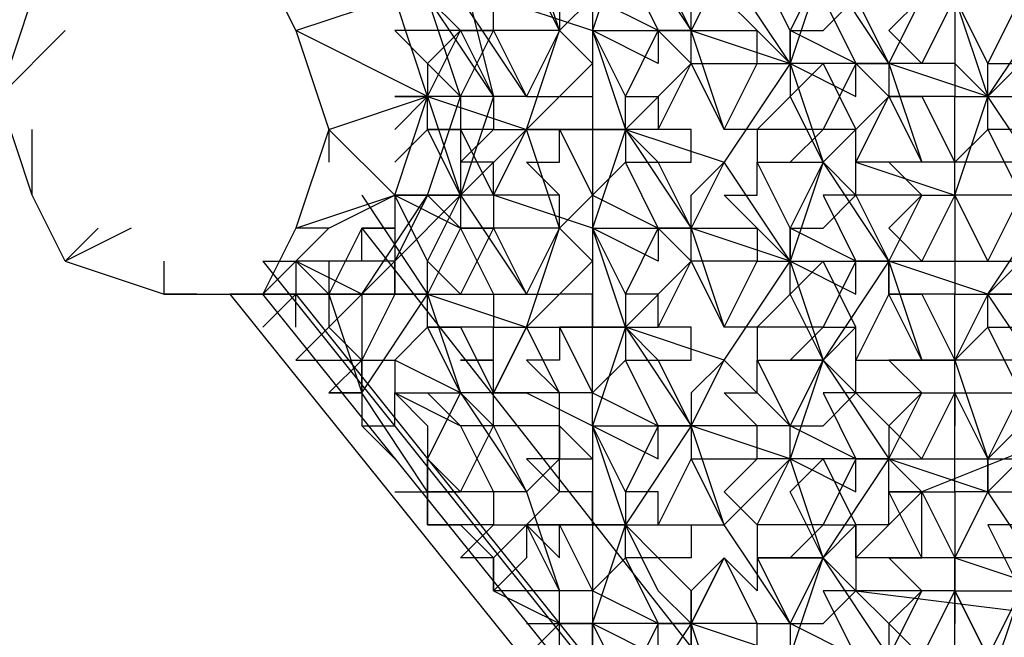
# Model space of a CAD drawing. Units: millimetres. Extents: x 2 to 722, y -302 to 414.
# Drawn here: x 97 to 98, y 214 to 215 of the extents above; entities that cross this region are included whole.
import ezdxf

# ---------------------------------------------------------------- set-up
doc = ezdxf.new("R2010")
doc.units = ezdxf.units.MM
doc.layers.add('PDF_0', color=7, linetype='Continuous', true_color=0xfad105)

msp = doc.modelspace()

# ---------------------------------------------------------------- linework, layer by layer
at = {"layer": 'PDF_0', "lineweight": 25}
for points in [[(98.2732, 214.9015), (98.2308, 214.8169), (98.1885, 214.8169), (98.2308, 214.8169), (98.1462, 214.9439), (98.2308, 215.0709), (98.1038, 215.0709), (98.1462, 215.1979), (98.0192, 215.2402), (97.9768, 215.3249), (97.9345, 215.3672), (97.9768, 215.4096), (97.9345, 215.4519), (97.8922, 215.4519), (97.9345, 215.3672), (97.8922, 215.4942), (98.0192, 215.4942)], [(97.6382, 215.4519), (97.6382, 215.4096), (97.6382, 215.3672), (97.5958, 215.4096), (97.6382, 215.3249), (97.5958, 215.2825), (97.6382, 215.2402), (97.6805, 215.1979), (97.6805, 215.1555), (97.7652, 215.0285)], [(97.3842, 215.2402), (97.3842, 215.1979), (97.3842, 215.2402), (97.4265, 215.1979), (97.4265, 215.1555), (97.4688, 215.0709), (97.4265, 215.0709), (97.4688, 215.0285), (97.5112, 215.0285), (97.4688, 215.0285), (97.5112, 214.9439), (97.5112, 214.9015), (97.5535, 214.9015), (97.6805, 214.9015), (97.6382, 214.7745), (97.5112, 214.8169), (97.4688, 214.8169), (97.5535, 214.6899), (97.5958, 214.7745), (97.5535, 214.9015)], [(98.0615, 215.0709), (97.9768, 215.0709), (98.0192, 214.9862), (98.0615, 215.0709), (98.0192, 215.0285), (98.0615, 214.9862), (98.1038, 215.0709), (98.1038, 215.0285), (98.1038, 214.9862), (98.0192, 214.9862), (98.0192, 214.9439), (97.9768, 214.9862), (98.0192, 214.9862), (97.9345, 215.1132), (98.0192, 215.1979), (98.0192, 215.2402), (98.0615, 215.1132)], [(97.5112, 214.8169), (97.5112, 214.7745), (97.5535, 214.6899), (97.5958, 214.6899), (97.6382, 214.7322), (97.5958, 214.7745), (97.5958, 214.8169), (97.5112, 214.8169), (97.5535, 214.9015), (97.5958, 215.0285), (97.5535, 215.1555)], [(97.6805, 215.1555), (97.6382, 215.0285), (97.7652, 215.0285), (97.7228, 215.0285), (97.7652, 214.9862), (97.7652, 215.0285), (97.7652, 215.0709)], [(98.1885, 215.1555), (98.1462, 215.1555), (98.1885, 215.0709), (98.1038, 215.0709), (98.1462, 214.9862), (98.1885, 215.0709)], [(97.5112, 215.0709), (97.6382, 215.0285), (97.6805, 214.9015), (97.6382, 214.9015), (97.6805, 214.9015), (97.6805, 214.9439), (97.7228, 214.9439), (97.7228, 214.9015), (97.6805, 214.9015), (97.6805, 214.8592), (97.6382, 214.8169), (97.7228, 214.7745), (97.6805, 214.8592), (97.7228, 214.8592), (97.6805, 214.9015), (97.8075, 214.8592), (97.7652, 214.7745), (97.7228, 214.8592), (97.7652, 214.8592), (97.7652, 214.9015), (97.7228, 214.9015), (97.7652, 214.9862), (97.8075, 214.9015), (97.7652, 214.9862), (97.8498, 214.9862), (97.8498, 215.0285), (97.8922, 214.9862), (97.8075, 215.1132)], [(97.6382, 215.0709), (97.5958, 215.0285), (97.5112, 215.0285), (97.5535, 214.9439), (97.5958, 214.9439), (97.6382, 214.9862), (97.5958, 215.0285), (97.5535, 215.1132)], [(97.6805, 215.1132), (97.7228, 215.0285), (97.6382, 215.0709)], [(97.8075, 215.1132), (97.7652, 215.0285), (97.7228, 215.1132)], [(97.8075, 215.1132), (97.7652, 215.0285), (97.8498, 215.0285), (97.8075, 215.0709)], [(97.9345, 215.1132), (97.8922, 214.9862), (97.8922, 214.9439), (97.8498, 214.9015), (97.8075, 214.9015), (97.8498, 214.9862), (97.8922, 214.9862), (97.9768, 214.9439), (97.9768, 214.9862), (97.9345, 214.9015), (97.8922, 214.8592), (97.9345, 214.8592), (97.8922, 214.7745), (97.8498, 214.8592)], [(97.9345, 215.1132), (97.8922, 215.0285), (97.8498, 215.1132)], [(97.6382, 215.0709), (97.6382, 215.0285), (97.6805, 214.9439), (97.7228, 215.0285), (97.7228, 214.9862), (97.6382, 215.0285), (97.6382, 214.9862), (97.6382, 214.9015), (97.5958, 214.9015), (97.6382, 214.8169), (97.6382, 214.7745), (97.6805, 214.6899), (97.7228, 214.7745), (97.7228, 214.7322), (97.6382, 214.7745), (97.6382, 214.7322), (97.6382, 214.6475), (97.5958, 214.6475), (97.6382, 214.5629), (97.6382, 214.6475), (97.6382, 214.6899), (97.5958, 214.6899), (97.5535, 214.6475), (97.5958, 214.7745), (97.5112, 214.7745), (97.4688, 214.6899), (97.4265, 214.7322), (97.4688, 214.8169), (97.4265, 214.9015), (97.4265, 214.9439), (97.4688, 214.8169), (97.3842, 214.8169), (97.3842, 214.7745), (97.3418, 214.7745), (97.3842, 214.7745)], [(97.3842, 214.8592), (97.4265, 214.9015), (97.4265, 214.9439), (97.4688, 215.0285), (97.4265, 214.9862), (97.4688, 214.9439), (97.5112, 215.0285), (97.5112, 215.0709)], [(97.5958, 215.0709), (97.5958, 215.0285), (97.5535, 214.9439), (97.5112, 214.9439), (97.4265, 214.9439), (97.5535, 214.9015), (97.5958, 214.9439), (97.6382, 214.9439), (97.6382, 214.9015), (97.6382, 214.8169), (97.5958, 214.7745), (97.5958, 214.8169), (97.5535, 214.8592), (97.5958, 214.8592), (97.5958, 214.9015), (97.5535, 214.9015), (97.4688, 214.8169), (97.4265, 214.8169), (97.4688, 214.7745), (97.4265, 214.6899), (97.5535, 214.6475)], [(97.5535, 214.9439), (97.4688, 215.0709)], [(98.1038, 215.0709), (98.1462, 214.9439), (98.1038, 214.9862), (98.1038, 214.9439), (98.0192, 214.9439), (98.0615, 214.9439), (98.1038, 214.8592), (98.0615, 214.8592)], [(97.4688, 215.0285), (97.3842, 215.0285), (97.4265, 214.9862), (97.4265, 214.9439), (97.3842, 214.9439), (97.4265, 214.9439), (97.3842, 214.9015)], [(97.4688, 215.0285), (97.4688, 215.0285)], [(97.5112, 215.0285), (97.5112, 215.0285)], [(97.5958, 215.0285), (97.5958, 215.0285)], [(97.5958, 215.0285), (97.5958, 215.0285)], [(97.5958, 215.0285), (97.5958, 215.0285)], [(97.6382, 215.0285), (97.6382, 215.0285)], [(97.7228, 215.0285), (97.7228, 215.0285)], [(97.7652, 215.0285), (97.7652, 215.0285)], [(97.7652, 215.0285), (97.8922, 214.9862)], [(97.7652, 215.0285), (97.7652, 215.0285)], [(97.8075, 214.9015), (97.7652, 215.0285)], [(97.8922, 215.0285), (97.8922, 215.0285)], [(98.0192, 215.0285), (98.0192, 215.0285)], [(98.1038, 215.0285), (98.1038, 215.0285)], [(97.4265, 214.9862), (97.4265, 214.9862)], [(97.6382, 214.9862), (97.6382, 214.9862)], [(97.7652, 214.9862), (97.6805, 214.9015), (97.7652, 214.7745), (97.7228, 214.7745), (97.7652, 214.7322), (97.7652, 214.7745), (97.7652, 214.8169), (97.8075, 214.8592), (97.7652, 214.7745), (97.8498, 214.7745), (97.8075, 214.8169), (97.8498, 214.8169), (97.8498, 214.8592), (97.9345, 214.8592), (97.8922, 214.7322), (98.0192, 214.7322), (97.9345, 214.6052), (98.0192, 214.4782), (98.0615, 214.5629), (98.0192, 214.5205), (98.0615, 214.4782), (98.1038, 214.5629)], [(97.7652, 214.9862), (97.7652, 214.9862)], [(97.7652, 214.9862), (97.7652, 214.9862)], [(97.7652, 214.9862), (97.7652, 214.9862)], [(97.8922, 214.9862), (97.8075, 214.8592)], [(98.1885, 214.6899), (98.1462, 214.6899), (98.0192, 214.7322), (98.0192, 214.6899), (97.9768, 214.6052), (98.0615, 214.6052), (98.0192, 214.6052), (98.0615, 214.5629), (98.1038, 214.5629), (98.2308, 214.5629), (98.1462, 214.6899), (98.2308, 214.8169), (98.1038, 214.8169), (98.1462, 214.9439), (98.0192, 214.9862), (98.0615, 214.8592), (97.9768, 214.8592), (97.9768, 214.9015), (97.9345, 214.9015), (97.8498, 214.9015), (97.8498, 214.8592), (97.9345, 214.8592)], [(97.8498, 214.9862), (97.8498, 214.9862)], [(98.0192, 214.9862), (97.8922, 214.9862), (97.9345, 214.8592), (97.8922, 214.9439), (97.9345, 214.9862), (97.9768, 214.9015), (97.9345, 214.8592), (97.9768, 214.8169), (98.0192, 214.7322), (97.9768, 214.7322), (98.0192, 214.7322), (97.9345, 214.8592), (98.0192, 214.9439)], [(97.8922, 214.9862), (97.8922, 214.9862)], [(97.9768, 214.9862), (97.9768, 214.9862)], [(98.0192, 214.9862), (98.0192, 214.9862)], [(98.0192, 214.9862), (98.0192, 214.9862)], [(98.1462, 214.7322), (98.1038, 214.8169), (98.1038, 214.8592), (98.1038, 214.9439), (98.1462, 214.9439), (98.1462, 214.9862), (98.1885, 214.9862), (98.1462, 214.9439), (98.1885, 214.9439)], [(97.3842, 214.9439), (97.4265, 214.9439)], [(97.4265, 214.9439), (97.4265, 214.9439)], [(97.5112, 214.9439), (97.5112, 214.9439)], [(97.5535, 214.9439), (97.5535, 214.9439)], [(97.5958, 214.9439), (97.5958, 214.9439)], [(97.8922, 214.9439), (97.8922, 214.9439)], [(97.9768, 214.8592), (98.0192, 214.9439), (98.0615, 214.8592), (98.0192, 214.8592), (98.0615, 214.8169), (98.1038, 214.8169), (98.1038, 214.7745), (98.1038, 214.7322), (98.1038, 214.6899), (98.1462, 214.6899)], [(98.0192, 214.9439), (98.0192, 214.9439)], [(98.0192, 214.9439), (98.0192, 214.9439)], [(98.1038, 214.9439), (98.1038, 214.9439)], [(98.1885, 214.8592), (98.1038, 214.8592), (98.1462, 214.9015), (98.1462, 214.9439), (98.2732, 214.9439)], [(97.4265, 214.9015), (97.4265, 214.9015)], [(97.5535, 214.9015), (97.5535, 214.9015)], [(97.6382, 214.9015), (97.6382, 214.9015)], [(97.7652, 214.9015), (97.7652, 214.9015)], [(97.8075, 214.9015), (97.8075, 214.9015)], [(97.8075, 214.9015), (97.8075, 214.9015)], [(97.8498, 214.9015), (97.8498, 214.9015)], [(98.1885, 214.9015), (98.1462, 214.9015), (98.1885, 214.8169), (98.1038, 214.8169), (98.1462, 214.7322), (98.1885, 214.7322), (98.1462, 214.6899), (98.1038, 214.6052), (98.1462, 214.4782), (98.1885, 214.5629)], [(97.7228, 214.8592), (97.7228, 214.8592)], [(97.8922, 214.7322), (97.8075, 214.8592)], [(97.8075, 214.8592), (97.8075, 214.8592)], [(97.8075, 214.8592), (97.8075, 214.8592)], [(97.8498, 214.8592), (97.8498, 214.8592)], [(97.9345, 214.8592), (97.9345, 214.8592)], [(97.9345, 214.8592), (97.9345, 214.8592)], [(98.0615, 214.8169), (97.9768, 214.8169), (97.9768, 214.8592), (98.1038, 214.8169), (98.0615, 214.7322), (98.0192, 214.7745), (98.0615, 214.8169), (98.0192, 214.7322), (98.1038, 214.7322), (98.1462, 214.7322), (98.1885, 214.8169)], [(97.9768, 214.8592), (97.9768, 214.8592)], [(98.0615, 214.8592), (98.0615, 214.8592)], [(98.1038, 214.8592), (98.1038, 214.8592)], [(98.1038, 214.8592), (98.1038, 214.8592)], [(97.3418, 214.8169), (97.4265, 214.6899), (97.5112, 214.6899), (97.5112, 214.6475), (97.5535, 214.6475), (97.5112, 214.5629), (97.5112, 214.6052), (97.5112, 214.6475), (97.4265, 214.6475), (97.4265, 214.6899), (97.4265, 214.7322), (97.3842, 214.8169), (97.4688, 214.7745)], [(97.3842, 214.8169), (97.4688, 214.8169), (97.4688, 214.7745), (97.5112, 214.6899), (97.5535, 214.6899)], [(97.3842, 214.8169), (97.3842, 214.8169)], [(97.4688, 214.8169), (97.4688, 214.8169)], [(97.5112, 214.8169), (97.5112, 214.8169)], [(97.6382, 214.8169), (97.6382, 214.8169)], [(97.6382, 214.8169), (97.6382, 214.8169)], [(97.7652, 214.8169), (97.7652, 214.8169)], [(97.9768, 214.8169), (97.9768, 214.8169)], [(98.0615, 214.8169), (98.0615, 214.8169)], [(98.1038, 214.8169), (98.1038, 214.8169)], [(97.3418, 214.7745), (97.3418, 214.7745)], [(97.3418, 214.7745), (97.3418, 214.7745)], [(97.4688, 214.7745), (97.5112, 214.7745), (97.4688, 214.7745)], [(97.5112, 214.7745), (97.5112, 214.7745)], [(97.5958, 214.7745), (97.5958, 214.7745)], [(97.5958, 214.7745), (97.5958, 214.7745)], [(97.7228, 214.3088), (97.6805, 214.3935), (97.7228, 214.3935), (97.7228, 214.4359), (97.6805, 214.4359), (97.6805, 214.3935), (97.7228, 214.3512), (97.6805, 214.3512), (97.6805, 214.3935), (97.8075, 214.3935), (97.7652, 214.5205), (97.8075, 214.6052), (97.6805, 214.6475), (97.6805, 214.6052), (97.6382, 214.5629), (97.7228, 214.5205), (97.6805, 214.6052), (97.7228, 214.6052), (97.6805, 214.6475), (97.7228, 214.6475), (97.7228, 214.6899), (97.6805, 214.6899), (97.6805, 214.6475), (97.6382, 214.6475), (97.6805, 214.6475), (97.6382, 214.7745), (97.7652, 214.7745)], [(97.6382, 214.7745), (97.6382, 214.7745)], [(97.7228, 214.7745), (97.7228, 214.7745)], [(97.8922, 214.5205), (97.8075, 214.6052), (97.8922, 214.7322), (97.7652, 214.7745), (97.8075, 214.6475)], [(97.7652, 214.7745), (97.7652, 214.7745)], [(97.7652, 214.7745), (97.7652, 214.7745)], [(97.8498, 214.7745), (97.8922, 214.7322)], [(97.8498, 214.7745), (97.8498, 214.7322)], [(97.8922, 214.7745), (97.8922, 214.7745)], [(98.0192, 214.7745), (98.0192, 214.7745)], [(98.1038, 214.7745), (98.1038, 214.7745)], [(97.2148, 214.7322), (97.2571, 214.7322)], [(97.4265, 214.7322), (97.4265, 214.7322)], [(97.6382, 214.7322), (97.6382, 214.7322)], [(97.8498, 214.7322), (97.7652, 214.7322)], [(97.7652, 214.7322), (97.7652, 214.7322)], [(97.7652, 214.7322), (97.7652, 214.7322)], [(97.7652, 214.7322), (97.7652, 214.7322)], [(97.8498, 214.7322), (97.8498, 214.7322)], [(97.8922, 214.7322), (97.8922, 214.7322)], [(97.9768, 214.7322), (97.9768, 214.7322)], [(98.0192, 214.3935), (98.0192, 214.4359), (98.0192, 214.4782), (98.1038, 214.4782), (98.1038, 214.5629), (98.1038, 214.5205), (98.1038, 214.5629), (98.1038, 214.6052), (98.0615, 214.6052), (98.0192, 214.6899), (98.0192, 214.7322), (98.0615, 214.6052)], [(98.0192, 214.7322), (98.0192, 214.7322)], [(98.0192, 214.7322), (98.0192, 214.7322)], [(98.1462, 214.7322), (98.1462, 214.7322)], [(97.2571, 214.6475), (97.2571, 214.6899), (97.2148, 214.6475)], [(97.2571, 214.6899), (97.2148, 214.6899)], [(97.2571, 214.6899), (97.2571, 214.6899)], [(97.4265, 214.6899), (97.4265, 214.6899)], [(97.5112, 214.6899), (97.5112, 214.6899)], [(97.5535, 214.6899), (97.5535, 214.6899)], [(97.5958, 214.6899), (97.5958, 214.6899)], [(97.8922, 214.6899), (97.8922, 214.6899)], [(98.0192, 214.6899), (98.0192, 214.6899)], [(98.1038, 214.6899), (98.1038, 214.6899)], [(98.2308, 214.5629), (98.1462, 214.4782), (98.1038, 214.5629), (98.1885, 214.5629), (98.1462, 214.6475), (98.1462, 214.6899), (98.2732, 214.6899)], [(97.2995, 214.5629), (97.3418, 214.5629), (97.2995, 214.5629), (97.3418, 214.6052), (97.2995, 214.6475), (97.2571, 214.6052), (97.3418, 214.6052), (97.3418, 214.5629), (97.2995, 214.5629), (97.3418, 214.5629), (97.3418, 214.5205), (97.3842, 214.5205)], [(97.4688, 214.6475), (97.4688, 214.6475)], [(97.4688, 214.6475), (97.4688, 214.6475)], [(97.5535, 214.5629), (97.6382, 214.5205), (97.6382, 214.4782), (97.6382, 214.3935), (97.6805, 214.3935), (97.6382, 214.5205), (97.6382, 214.5629), (97.5958, 214.5629), (97.5112, 214.5629), (97.5535, 214.6475), (97.6805, 214.6475), (97.6382, 214.5205), (97.7652, 214.5205), (97.6805, 214.3935), (97.6382, 214.3935), (97.6382, 214.4359)], [(97.5535, 214.6475), (97.5535, 214.6475)], [(97.6382, 214.6475), (97.6382, 214.6475)], [(97.7652, 214.6475), (97.7652, 214.6475)], [(97.8075, 214.6475), (97.8075, 214.6475)], [(97.8075, 214.6475), (97.8075, 214.6475)], [(97.8498, 214.6475), (97.8498, 214.6475)], [(98.1885, 214.6052), (98.1038, 214.6052), (98.1462, 214.6475), (98.1885, 214.6475)], [(98.1038, 214.3088), (98.0615, 214.2242), (98.0192, 214.2665), (98.0615, 214.3088), (98.0192, 214.2242), (97.9345, 214.3512), (97.8922, 214.4782), (97.8498, 214.4782), (97.8498, 214.5205), (97.8075, 214.5629), (97.8498, 214.5629), (97.8498, 214.6052), (97.9345, 214.6052), (97.8922, 214.4782), (97.9768, 214.4359), (97.9768, 214.4782), (97.9345, 214.3935), (97.9768, 214.3935), (97.9768, 214.3512), (97.9768, 214.3088), (97.9345, 214.3512), (98.0192, 214.4782), (97.8922, 214.4782), (97.8922, 214.5205), (97.8498, 214.5205), (97.7652, 214.5205), (97.8075, 214.6052), (97.7652, 214.5629), (97.7652, 214.5205), (97.7652, 214.4782), (97.8075, 214.3935), (97.7652, 214.4782), (97.8498, 214.4782), (97.8075, 214.4359), (97.8498, 214.3935), (97.8498, 214.3512), (97.8922, 214.2665), (97.9345, 214.3512), (97.8922, 214.3512), (97.9345, 214.3935), (97.8498, 214.3935), (97.8922, 214.4782), (97.7652, 214.5205), (97.7652, 214.4782), (97.7228, 214.3935), (97.7652, 214.3935), (97.7652, 214.3512), (97.7228, 214.3512), (97.7652, 214.3088), (97.7652, 214.2665), (97.7652, 214.3088), (97.8075, 214.3512)], [(97.7228, 214.6052), (97.7228, 214.6052)], [(97.8075, 214.6052), (97.8075, 214.6052)], [(97.8075, 214.6052), (97.8075, 214.6052)], [(97.8498, 214.6052), (97.8498, 214.6052)], [(97.8498, 214.6052), (97.9345, 214.6052)], [(97.9345, 214.6052), (97.9345, 214.6052)], [(97.9345, 214.6052), (97.9345, 214.6052)], [(97.9768, 214.6052), (97.9768, 214.6052)], [(97.9768, 214.6052), (98.1038, 214.6052)], [(98.0615, 214.6052), (98.0615, 214.6052)], [(98.1038, 214.6052), (98.1038, 214.6052)], [(97.3842, 214.4359), (97.4265, 214.4359), (97.3418, 214.5629), (97.3418, 214.5205), (97.3842, 214.4782)], [(97.5958, 214.5629), (97.5958, 214.5629)], [(97.5958, 214.4782), (97.5958, 214.5205), (97.5958, 214.5629)], [(97.6382, 214.5629), (97.6382, 214.5629)], [(97.6382, 214.5629), (97.6382, 214.5629)], [(97.7652, 214.5629), (97.7652, 214.5629)], [(98.0615, 214.5629), (97.9768, 214.5629), (98.0192, 214.5205), (98.0192, 214.4782), (98.0615, 214.4359), (98.0192, 214.4359), (98.1038, 214.4359), (98.1038, 214.4782), (98.1462, 214.4782), (98.1885, 214.4782)], [(97.9768, 214.5629), (97.9768, 214.5629)], [(98.0615, 214.5629), (98.0615, 214.5629)], [(98.1038, 214.5629), (98.1038, 214.5629)], [(97.3842, 214.5205), (97.3842, 214.5205)], [(97.4265, 214.5205), (97.4265, 214.4782), (97.4265, 214.4359), (97.4688, 214.4359), (97.4265, 214.4359), (97.4265, 214.4782)], [(97.5958, 214.5205), (97.5535, 214.5205)], [(97.5958, 214.5205), (97.5958, 214.5205)], [(97.5958, 214.5205), (97.5958, 214.5205)], [(97.6382, 214.5205), (97.6382, 214.5205)], [(97.7228, 214.5205), (97.7228, 214.5205)], [(97.7652, 214.5205), (97.7652, 214.5205)], [(97.7652, 214.5205), (97.7652, 214.5205)], [(97.8922, 214.5205), (97.8922, 214.5205)], [(97.8922, 214.5205), (97.8922, 214.5205)], [(98.0192, 214.5205), (98.0192, 214.5205)], [(97.4265, 214.4782), (97.4265, 214.4782)], [(97.4265, 214.4782), (97.4265, 214.4782)], [(97.6382, 214.4782), (97.6382, 214.4782)], [(97.7652, 214.4782), (97.7652, 214.4782)], [(97.8922, 214.2665), (97.8075, 214.3935), (97.8922, 214.4782)], [(97.8498, 214.4782), (97.8498, 214.4782)], [(97.8922, 214.4782), (97.8922, 214.4782)], [(97.8922, 214.4782), (97.8922, 214.4782)], [(97.9768, 214.4782), (97.9768, 214.4782)], [(98.0192, 214.4782), (98.0192, 214.4782)], [(98.0192, 214.4359), (98.0192, 214.4782), (98.1462, 214.4359)], [(98.1462, 214.4782), (98.1462, 214.4782)], [(97.4265, 214.3935), (97.4265, 214.4359), (97.4265, 214.3935)], [(97.6382, 214.4359), (97.6382, 214.4359)], [(97.8922, 214.4359), (97.8922, 214.4359)], [(98.0192, 214.4359), (98.0192, 214.4359)], [(98.0192, 214.4359), (98.0192, 214.4359)], [(98.0615, 214.4359), (98.0615, 214.4359)], [(98.1038, 214.4359), (98.1038, 214.4359)], [(97.4688, 214.3935), (97.4265, 214.3935), (97.4688, 214.3935), (97.5112, 214.3512), (97.4688, 214.3512), (97.5112, 214.3935)], [(97.6805, 214.3935), (97.6805, 214.3935)], [(97.7652, 214.3935), (97.7652, 214.3935)], [(97.8075, 214.3935), (97.8075, 214.3935)], [(97.8075, 214.3935), (97.8075, 214.3935)], [(97.8498, 214.3935), (97.8498, 214.3935)], [(97.9768, 214.3935), (97.9768, 214.3935)], [(97.5535, 214.3512), (97.5112, 214.3088), (97.5958, 214.2665)], [(97.5535, 214.3088), (97.5112, 214.3088), (97.5112, 214.3512), (97.5112, 214.3088)], [(97.7228, 214.3512), (97.7228, 214.3512)], [(97.8922, 214.2242), (97.9345, 214.3512), (97.8498, 214.3512), (97.8498, 214.3088), (97.8075, 214.3512), (97.8498, 214.2665), (97.7652, 214.2665), (97.8075, 214.3512), (97.7652, 214.2665), (97.8922, 214.2242)], [(97.8075, 214.3512), (97.8075, 214.3512)], [(97.8075, 214.3512), (97.8075, 214.3512)], [(97.8498, 214.3512), (97.8498, 214.3512)], [(97.8498, 214.3512), (97.9345, 214.3512)], [(97.9345, 214.3512), (97.9345, 214.3512)], [(97.9345, 214.3512), (97.9345, 214.3512)], [(97.9768, 214.3512), (97.9768, 214.3512)], [(97.9768, 214.3512), (97.9768, 214.3512)], [(97.5112, 214.3088), (97.5112, 214.3088)], [(97.5535, 214.2665), (97.5958, 214.2665), (97.5958, 214.3088)], [(97.7652, 214.3088), (97.7652, 214.3088)], [(98.0615, 214.3088), (97.9768, 214.3088), (98.0192, 214.2665), (98.0192, 214.2242), (98.0615, 214.0972), (98.0192, 214.1818), (98.0192, 214.2242), (98.1038, 214.2242), (98.1038, 214.1818), (98.1462, 214.1818)], [(97.9768, 214.3088), (97.9768, 214.3088)], [(98.0615, 214.3088), (98.0615, 214.3088)], [(98.1462, 214.2242), (98.1038, 214.3088), (98.1038, 214.2665), (98.1038, 214.3088), (98.1885, 214.3088), (98.1462, 214.1818), (98.2308, 214.0548), (98.1885, 214.0548), (98.2308, 214.0548), (98.2732, 214.1818), (98.2308, 214.2665), (98.2732, 214.2242), (98.2732, 214.1818), (98.2732, 214.1395), (98.2308, 214.0972), (98.2308, 214.0548), (98.2308, 214.0125), (98.2308, 214.0548), (98.3579, 214.0548)], [(98.1038, 214.3088), (98.1038, 214.3088)], [(98.1038, 214.3088), (98.1038, 214.3088)], [(98.1885, 214.3088), (98.1462, 214.2242), (98.1885, 214.2242), (98.2308, 214.2665), (98.2308, 214.3088)], [(97.5958, 214.2242), (97.5958, 214.2665), (97.5535, 214.2242)], [(97.5958, 214.2665), (97.5958, 214.2665)], [(97.7652, 214.2665), (97.7652, 214.2665)], [(97.8075, 214.1818), (97.8498, 214.2242), (97.8498, 214.2665), (97.8922, 214.2665), (97.8922, 214.2242), (97.9768, 214.1818), (97.9768, 214.2242), (97.9345, 214.1395), (97.8498, 214.1395), (97.8922, 214.2242), (97.8498, 214.1818)], [(97.8922, 214.2665), (97.8922, 214.2665)], [(97.8922, 214.2665), (97.8922, 214.2665)], [(98.0192, 214.2665), (98.0192, 214.2665)]]:
    msp.add_lwpolyline(points, dxfattribs=at)
at = {"layer": 'PDF_0', "color": 7, "lineweight": 25}
for points in [[(98.7812, 212.7425), (97.2148, 214.6899), (97.3418, 214.6899), (97.4265, 214.8169), (97.4688, 214.9439), (97.4265, 215.0709), (97.3418, 215.1979), (97.2148, 215.2825), (97.3842, 215.2402), (97.3418, 215.1979), (97.4688, 215.1132), (97.4265, 215.0709), (97.5112, 214.9439), (97.4688, 214.9439), (97.4688, 214.8169), (97.4265, 214.8169), (97.3842, 214.7322), (97.3418, 214.6899), (97.2571, 214.7322), (97.2148, 214.6899), (97.1725, 214.6899), (98.7389, 212.7425)], [(97.3842, 215.2402), (97.4688, 215.1132), (97.5112, 214.9439), (97.4688, 214.8169), (97.3842, 214.7322), (97.2571, 214.7322), (97.2995, 214.6899), (97.3842, 214.6899), (97.3418, 214.6052), (97.3842, 214.6052), (97.3842, 214.5629), (97.4688, 214.5205), (97.4265, 214.5629), (97.4688, 214.5629)], [(97.4688, 214.9439), (97.4688, 214.9439)], [(97.5112, 214.9439), (97.5112, 214.9439)], [(97.3418, 214.7322), (97.3418, 214.7745), (97.2995, 214.6899)], [(97.3842, 214.7745), (97.3842, 214.6899), (97.3842, 214.7322), (97.2995, 214.7322), (97.2995, 214.6899), (97.3418, 214.5629), (97.4265, 214.6899), (97.2995, 214.6899), (97.2995, 214.6475), (97.3418, 214.6899), (97.3418, 214.6052)], [(97.3418, 214.7745), (98.7389, 212.9965)], [(97.2148, 214.7322), (98.7389, 212.8271), (100.2629, 214.2665)], [(97.2995, 214.7322), (97.2571, 214.7322), (97.2571, 214.6899), (97.2995, 214.6899), (97.2571, 214.6899), (98.7812, 212.7848), (98.7812, 212.7425)], [(97.2571, 214.7322), (97.2571, 214.7322)], [(97.2571, 214.7322), (97.2571, 214.7322)], [(97.2995, 214.7322), (97.2995, 214.7322)], [(97.2995, 214.7322), (97.2995, 214.7322)], [(97.2995, 214.7322), (97.2995, 214.7322)], [(97.2571, 214.6899), (97.2571, 214.6899)], [(97.2995, 214.6899), (97.2995, 214.6899)], [(97.2995, 214.6899), (97.2995, 214.6899)], [(97.3842, 214.5629), (97.4688, 214.5629), (97.3842, 214.6052), (97.4265, 214.6475), (97.4265, 214.6899), (97.4688, 214.5629), (97.4265, 214.6475), (97.4688, 214.6475), (97.5112, 214.5629), (97.4688, 214.5629), (97.5535, 214.4359), (97.4688, 214.4359), (97.5112, 214.5205), (97.5112, 214.5629), (97.5535, 214.5629)], [(97.3842, 214.6899), (97.4265, 214.6899), (97.3842, 214.6899)], [(97.4265, 214.6899), (97.4265, 214.6899)], [(97.2995, 214.6475), (97.2995, 214.6475)], [(97.2995, 214.6475), (97.2995, 214.6475)], [(97.4265, 214.6475), (97.4265, 214.6475)], [(97.3418, 214.6052), (97.3418, 214.5629), (97.3418, 214.6052)], [(97.3842, 214.6052), (97.3842, 214.6052)], [(97.3418, 214.5629), (97.3418, 214.5629)], [(97.3842, 214.5205), (97.3842, 214.5629), (97.4265, 214.5205)], [(97.3842, 214.5629), (97.3842, 214.5629)], [(97.5112, 214.5629), (97.4688, 214.5629), (97.5112, 214.5205), (97.4688, 214.5205), (97.5112, 214.4359), (97.4688, 214.4359), (97.4265, 214.4782)], [(97.4688, 214.5629), (97.4265, 214.4782), (97.4688, 214.5629)], [(97.4688, 214.5629), (97.4688, 214.5629)], [(97.4688, 214.5629), (97.4688, 214.5629)], [(97.5112, 214.5629), (97.5112, 214.5629)], [(97.5112, 214.5629), (97.5112, 214.5629)], [(97.5535, 214.5205), (97.5112, 214.5205), (97.5535, 214.4359), (97.5112, 214.4359), (97.5112, 214.3935), (97.4688, 214.3935)], [(97.5112, 214.5205), (97.5112, 214.5205)], [(97.4265, 214.4782), (97.4265, 214.4782)], [(97.5958, 214.4782), (97.5535, 214.4359), (97.5958, 214.3088), (97.5535, 214.3935), (97.6382, 214.3935), (97.5958, 214.3935), (97.6382, 214.3088), (97.5958, 214.3088), (97.5535, 214.3088)], [(97.6382, 214.4359), (97.5958, 214.4359), (97.5958, 214.4782), (97.5535, 214.4782), (97.5958, 214.4359), (97.5535, 214.3935), (97.5958, 214.3512), (97.5958, 214.3935), (97.5535, 214.3935), (97.5535, 214.3512)], [(98.2308, 214.3088), (98.1462, 214.4359), (98.1462, 214.4782), (98.1462, 214.4359), (98.2732, 214.4359)], [(98.1462, 214.4782), (98.1462, 214.4359), (98.1462, 214.4782)], [(97.5112, 214.4359), (97.5112, 214.4359)], [(97.5535, 214.4359), (97.5535, 214.4359)], [(97.5958, 214.4359), (97.5958, 214.4359)], [(98.1462, 214.4359), (98.1038, 214.3512), (98.2308, 214.3088), (98.1885, 214.3088), (98.1885, 214.3512), (98.1038, 214.3512), (98.1462, 214.4359), (98.1038, 214.4359), (98.1038, 214.3935), (98.1038, 214.3512), (98.1038, 214.3088), (98.1038, 214.3512), (98.0615, 214.3512), (97.9768, 214.3512), (98.0192, 214.3935)], [(98.0615, 214.3512), (98.0615, 214.4359), (98.1038, 214.3512), (97.9768, 214.3512), (97.9768, 214.3935)], [(98.1038, 214.3088), (98.0615, 214.3088), (98.0192, 214.3512), (98.0615, 214.3512), (98.0192, 214.4359)], [(98.3579, 214.3088), (98.2308, 214.3088), (98.2308, 214.3512), (98.1885, 214.4359), (98.1885, 214.3935), (98.1462, 214.3935), (98.1885, 214.3088)], [(97.5112, 214.3935), (97.5535, 214.3935), (97.5112, 214.3512)], [(97.5112, 214.3935), (97.5112, 214.3935)], [(97.8075, 214.1395), (97.7652, 214.2665), (97.7652, 214.2242), (97.7652, 214.2665), (97.6382, 214.2665), (97.6805, 214.3935), (97.6382, 214.3935), (97.6382, 214.3088), (97.6382, 214.2665), (97.7228, 214.2242), (97.7228, 214.2665), (97.6805, 214.1818), (97.6382, 214.2665), (97.5958, 214.2665), (97.6382, 214.2665), (97.6805, 214.1818)], [(97.6382, 214.3935), (97.6382, 214.3935)], [(97.6382, 214.3935), (97.6382, 214.3935)], [(97.6805, 214.3512), (97.6805, 214.3512)], [(98.0615, 214.3512), (98.0615, 214.3512)], [(97.5958, 214.3088), (97.5958, 214.3088)], [(97.5958, 214.3088), (97.5958, 214.3088)], [(97.6382, 214.3088), (97.6382, 214.3088)], [(97.6382, 214.3088), (97.6382, 214.3088)], [(97.7228, 214.3088), (97.7652, 214.2665), (97.6805, 214.1395)], [(98.0615, 214.3088), (98.0615, 214.3088)], [(98.0615, 214.3088), (98.0615, 214.3088)], [(98.0615, 214.3088), (98.0615, 214.3088)], [(97.5958, 214.2665), (97.5958, 214.2665)], [(97.5958, 214.2665), (97.5958, 214.2665)], [(97.6382, 214.2665), (97.6382, 214.2665)], [(97.7228, 214.2665), (97.7652, 214.2665), (97.7228, 214.2665)], [(97.7652, 214.2665), (97.7652, 214.2665)], [(97.7652, 214.2665), (97.7652, 214.2665)], [(97.7652, 214.2665), (97.7652, 214.2665)]]:
    msp.add_lwpolyline(points, dxfattribs=at)
at = {"layer": 'PDF_0', "color": 30, "lineweight": 25, "true_color": 0xff7f00}
for points in [[(97.2995, 214.7745), (97.3842, 214.8169), (97.4265, 214.9439), (97.3842, 215.0709), (97.2995, 215.1555), (97.2148, 215.1979), (97.0878, 215.1555), (96.9608, 215.1555), (97.0878, 215.1979), (97.2148, 215.1979), (96.9608, 215.1555), (96.9185, 215.0709), (97.0031, 215.1132)], [(97.0455, 214.7745), (96.9608, 214.7322), (97.0878, 214.6899), (97.2148, 214.6899), (97.2995, 214.7745), (97.2571, 214.7745), (97.3842, 214.8169), (97.2995, 214.9015), (97.4265, 214.9439), (97.2571, 215.0285), (97.3842, 215.0709), (97.2148, 215.1132), (97.2995, 215.1555), (97.0878, 215.1555), (97.2148, 215.1132), (97.2571, 215.0285), (97.2995, 214.9015), (97.2571, 214.7745), (97.2148, 214.6899)], [(96.9185, 215.0709), (96.8761, 214.9439)], [(96.9185, 214.8169), (96.8761, 214.9439), (96.9608, 215.0285)], [(97.4265, 214.9439), (97.4265, 214.9439)], [(97.0031, 214.7745), (96.9608, 214.7322), (96.9185, 214.8169), (96.9185, 214.9015)], [(97.2995, 214.9015), (97.2995, 214.8592)], [(97.1301, 214.6899), (97.0878, 214.6899), (97.0878, 214.7322)]]:
    msp.add_lwpolyline(points, dxfattribs=at)
at = {"layer": 'PDF_0', "lineweight": 25}
for points in [[(97.8922, 215.0285), (97.9345, 215.0285), (97.9768, 215.0709), (97.9345, 215.0709), (97.9768, 214.9862)], [(97.8922, 214.9862), (97.8922, 215.0285)], [(97.5112, 214.8592), (97.4688, 214.8592), (97.5112, 214.9015), (97.4265, 214.9015), (97.4688, 214.9015), (97.5112, 214.8169)], [(97.8922, 214.7745), (97.9345, 214.7745), (97.9768, 214.8169), (97.9345, 214.8169), (97.9768, 214.7322)], [(97.8498, 214.7322), (97.8922, 214.7322), (97.8922, 214.7745), (97.8922, 214.7322), (97.9345, 214.6052), (97.9768, 214.5629), (97.9768, 214.6052), (97.9768, 214.6475), (97.9345, 214.7322), (97.8922, 214.6899), (97.8498, 214.6475), (97.8498, 214.6052), (97.8922, 214.5205), (97.9345, 214.6052), (97.8922, 214.6052), (97.9345, 214.6475), (97.9768, 214.6475), (97.9345, 214.6052), (97.8922, 214.6899), (97.8922, 214.7322), (97.9768, 214.6899), (97.9768, 214.7322), (97.9345, 214.6475), (97.8498, 214.6475), (97.8075, 214.6475)], [(97.7228, 214.6475), (97.7652, 214.7322), (97.8075, 214.6475), (97.7652, 214.7322), (97.6805, 214.6475), (97.7652, 214.5205), (97.7228, 214.5205), (97.7652, 214.5205), (97.7228, 214.6052), (97.7652, 214.6052), (97.7652, 214.6475)], [(98.0192, 214.6899), (98.0615, 214.6899), (98.1038, 214.6052), (98.1038, 214.6475), (98.1038, 214.6899)], [(97.5535, 214.6475), (97.5958, 214.6475), (97.5958, 214.6052), (97.5535, 214.6052), (97.5958, 214.5629)], [(97.8922, 214.5205), (97.9345, 214.5205), (97.9768, 214.5629), (97.9345, 214.5629), (97.9768, 214.4782)], [(97.5958, 214.4782), (97.6382, 214.4782), (97.5958, 214.5205)], [(97.6382, 214.5205), (97.7228, 214.4782), (97.7228, 214.5205), (97.6805, 214.4359)], [(97.9345, 214.3512), (97.8922, 214.4359), (97.9345, 214.4782), (97.9768, 214.3935)], [(98.0192, 214.4782), (97.9768, 214.4782)], [(97.8922, 214.2665), (97.9345, 214.2665), (97.9768, 214.3088), (97.9345, 214.3088), (97.9768, 214.2242)], [(98.1038, 214.2242), (98.1038, 214.3088), (98.1462, 214.2242)]]:
    msp.add_lwpolyline(points, close=True, dxfattribs=at)
at = {"layer": 'PDF_0', "color": 7, "lineweight": 25}
for points in [[(97.5112, 214.6052), (97.4688, 214.6052)], [(98.6542, 214.2242), (98.5695, 214.3088), (98.5695, 214.3935), (98.5272, 214.3935), (98.4425, 214.5205), (98.3579, 214.5205), (98.3579, 214.5629), (98.2732, 214.5629), (98.2732, 214.5205), (98.0615, 214.4359), (98.0192, 214.3935), (97.9768, 214.3935), (97.9768, 214.3088)], [(98.1885, 214.4782), (98.1462, 214.4359), (98.1885, 214.4359), (98.2308, 214.3935), (98.2308, 214.4359)], [(97.6382, 214.3088), (97.6805, 214.3512), (97.7228, 214.2665)], [(97.6382, 214.2665), (97.6382, 214.2242)]]:
    msp.add_lwpolyline(points, close=True, dxfattribs=at)

doc.saveas('drawing.dxf')
